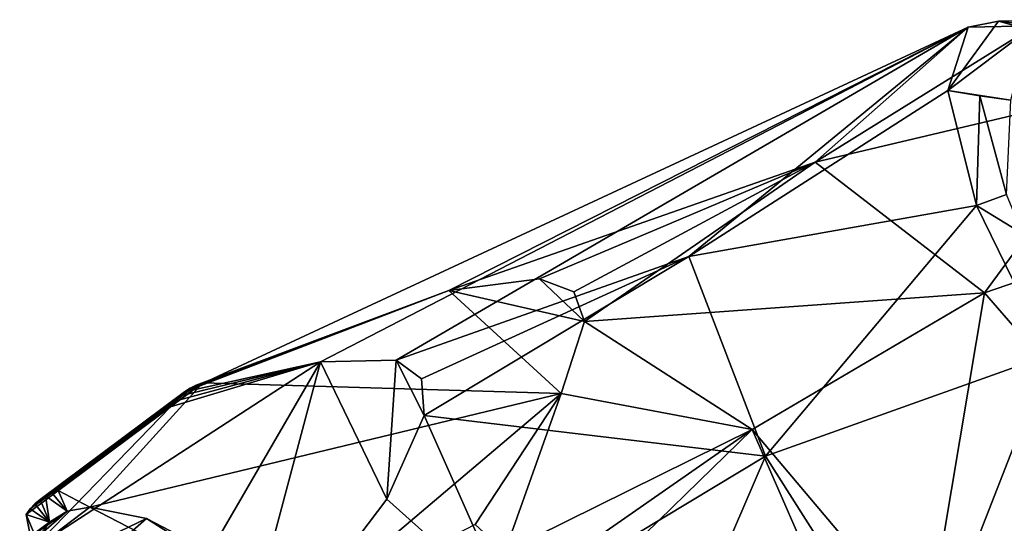
# Model space of a CAD drawing. Extents: x -89 to 89, y 0 to 106.
# Drawn here: x 26 to 47, y 51 to 62 of the extents above; entities that cross this region are included whole.
import ezdxf

# ---------------------------------------------------------------- set-up
doc = ezdxf.new("R2010")
doc.units = 0
doc.header["$MEASUREMENT"] = 0

msp = doc.modelspace()

# ---------------------------------------------------------------- linework, layer by layer
for points in [[(48.171902, 61.946301, 15.4649), (46.796902, 61.9147, 19.3074), (47.4436, 61.740101, 19.428301)], [(48.171902, 61.946301, 15.4649), (47.563599, 61.817402, 15.1879), (46.796902, 61.9147, 19.3074)], [(29.438801, 54.0191, 13.8682), (46.1516, 61.784901, 19.133699), (35.076698, 56.174702, 11.1612)], [(29.438801, 54.0191, 13.8682), (32.338699, 54.655602, 18.306299), (46.1516, 61.784901, 19.133699)], [(32.338699, 54.655602, 18.306299), (33.951698, 54.6922, 20.376101), (46.1516, 61.784901, 19.133699)], [(40.1936, 56.903801, 23.1355), (46.1516, 61.784901, 19.133699), (33.951698, 54.6922, 20.376101)], [(42.8881, 58.911701, 11.6217), (35.076698, 56.174702, 11.1612), (46.1516, 61.784901, 19.133699)], [(40.1936, 56.903801, 23.1355), (45.716702, 60.4412, 23.079599), (46.1516, 61.784901, 19.133699)], [(42.8881, 58.911701, 11.6217), (47.563599, 61.817402, 15.1879), (49.737701, 60.5336, 11.8428)], [(42.8881, 58.911701, 11.6217), (46.1516, 61.784901, 19.133699), (47.563599, 61.817402, 15.1879)], [(46.796902, 61.9147, 19.3074), (45.716702, 60.4412, 23.079599), (47.4436, 61.740101, 19.428301)], [(46.1516, 61.784901, 19.133699), (45.716702, 60.4412, 23.079599), (46.796902, 61.9147, 19.3074)], [(47.063202, 60.229801, 23.565599), (47.4436, 61.740101, 19.428301), (45.716702, 60.4412, 23.079599)], [(47.563599, 61.817402, 15.1879), (46.1516, 61.784901, 19.133699), (46.796902, 61.9147, 19.3074)], [(46.497501, 56.126301, 7.4074), (42.8881, 58.911701, 11.6217), (49.737701, 60.5336, 11.8428)], [(46.497501, 56.126301, 7.4074), (49.737701, 60.5336, 11.8428), (52.342899, 58.1292, 9.6076)], [(40.1936, 56.903801, 23.1355), (46.3251, 57.990799, 26.4247), (45.716702, 60.4412, 23.079599)], [(46.396301, 60.324402, 23.6639), (45.716702, 60.4412, 23.079599), (46.3251, 57.990799, 26.4247)], [(46.396301, 60.324402, 23.6639), (47.063202, 60.229801, 23.565599), (45.716702, 60.4412, 23.079599)], [(46.396301, 60.324402, 23.6639), (46.3251, 57.990799, 26.4247), (46.965801, 58.220001, 26.407301)], [(46.396301, 60.324402, 23.6639), (46.965801, 58.220001, 26.407301), (47.063202, 60.229801, 23.565599)], [(42.8881, 58.911701, 11.6217), (37.011799, 56.427601, 9.9378), (35.076698, 56.174702, 11.1612)], [(42.8881, 58.911701, 11.6217), (37.739399, 56.148998, 8.872), (37.011799, 56.427601, 9.9378)], [(42.8881, 58.911701, 11.6217), (37.966202, 55.517502, 7.6568), (37.739399, 56.148998, 8.872)], [(46.497501, 56.126301, 7.4074), (37.966202, 55.517502, 7.6568), (42.8881, 58.911701, 11.6217)], [(46.965801, 58.220001, 26.407301), (46.3251, 57.990799, 26.4247), (47.312801, 57.387798, 27.1576)], [(40.1936, 56.903801, 23.1355), (41.830399, 52.648602, 27.3498), (46.3251, 57.990799, 26.4247)], [(41.830399, 52.648602, 27.3498), (47.884102, 54.806801, 28.659901), (46.3251, 57.990799, 26.4247)], [(47.312801, 57.387798, 27.1576), (46.3251, 57.990799, 26.4247), (47.884102, 54.806801, 28.659901)], [(50.441799, 51.586498, 5.8648), (46.497501, 56.126301, 7.4074), (52.342899, 58.1292, 9.6076)], [(40.1936, 56.903801, 23.1355), (33.951698, 54.6922, 20.376101), (34.492001, 54.2943, 21.591299)], [(40.1936, 56.903801, 23.1355), (34.492001, 54.2943, 21.591299), (34.5509, 53.517399, 22.6572)], [(40.1936, 56.903801, 23.1355), (34.5509, 53.517399, 22.6572), (41.830399, 52.648602, 27.3498)], [(37.011799, 56.427601, 9.9378), (37.966202, 55.517502, 7.6568), (35.076698, 56.174702, 11.1612)], [(37.739399, 56.148998, 8.872), (37.966202, 55.517502, 7.6568), (37.011799, 56.427601, 9.9378)], [(29.5585, 54.097099, 13.3796), (29.438801, 54.0191, 13.8682), (35.076698, 56.174702, 11.1612)], [(29.688801, 54.160702, 12.8916), (29.5585, 54.097099, 13.3796), (35.076698, 56.174702, 11.1612)], [(29.8293, 54.209801, 12.4048), (29.688801, 54.160702, 12.8916), (35.076698, 56.174702, 11.1612)], [(35.076698, 56.174702, 11.1612), (37.469898, 53.9823, 5.5869), (29.8293, 54.209801, 12.4048)], [(37.966202, 55.517502, 7.6568), (37.469898, 53.9823, 5.5869), (35.076698, 56.174702, 11.1612)], [(41.544701, 53.216999, 4.6106), (37.966202, 55.517502, 7.6568), (46.497501, 56.126301, 7.4074)], [(41.544701, 53.216999, 4.6106), (46.497501, 56.126301, 7.4074), (45.266499, 48.806499, 2.8606)], [(50.441799, 51.586498, 5.8648), (45.266499, 48.806499, 2.8606), (46.497501, 56.126301, 7.4074)], [(41.544701, 53.216999, 4.6106), (37.469898, 53.9823, 5.5869), (37.966202, 55.517502, 7.6568)], [(41.830399, 52.648602, 27.3498), (45.0527, 47.570801, 28.8923), (47.884102, 54.806801, 28.659901)], [(45.0527, 47.570801, 28.8923), (50.156502, 51.373798, 29.4447), (47.884102, 54.806801, 28.659901)], [(27.150101, 45.722, 22.865601), (32.338699, 54.655602, 18.306299), (26.2054, 50.671501, 15.3281)], [(26.2054, 50.671501, 15.3281), (32.338699, 54.655602, 18.306299), (29.1444, 53.699402, 15.3316)], [(30.3717, 47.2691, 25.124201), (32.338699, 54.655602, 18.306299), (27.150101, 45.722, 22.865601)], [(29.2316, 53.820099, 14.8448), (29.1444, 53.699402, 15.3316), (32.338699, 54.655602, 18.306299)], [(29.3298, 53.926701, 14.3568), (29.2316, 53.820099, 14.8448), (32.338699, 54.655602, 18.306299)], [(29.438801, 54.0191, 13.8682), (29.3298, 53.926701, 14.3568), (32.338699, 54.655602, 18.306299)], [(33.7551, 51.735401, 23.880501), (32.338699, 54.655602, 18.306299), (30.3717, 47.2691, 25.124201)], [(33.7551, 51.735401, 23.880501), (33.951698, 54.6922, 20.376101), (32.338699, 54.655602, 18.306299)], [(34.5509, 53.517399, 22.6572), (33.951698, 54.6922, 20.376101), (33.7551, 51.735401, 23.880501)], [(34.492001, 54.2943, 21.591299), (33.951698, 54.6922, 20.376101), (34.5509, 53.517399, 22.6572)], [(26.609699, 51.866402, 11.771), (29.688801, 54.160702, 12.8916), (29.8293, 54.209801, 12.4048)], [(26.750299, 51.915501, 11.2842), (26.609699, 51.866402, 11.771), (29.8293, 54.209801, 12.4048)], [(29.8293, 54.209801, 12.4048), (27.4256, 51.565201, 10.1462), (26.750299, 51.915501, 11.2842)], [(37.469898, 53.9823, 5.5869), (27.4256, 51.565201, 10.1462), (29.8293, 54.209801, 12.4048)], [(26.3598, 51.7248, 12.7476), (29.438801, 54.0191, 13.8682), (29.5585, 54.097099, 13.3796)], [(26.4795, 51.802799, 12.259), (26.3598, 51.7248, 12.7476), (29.5585, 54.097099, 13.3796)], [(26.3598, 51.7248, 12.7476), (29.3298, 53.926701, 14.3568), (29.438801, 54.0191, 13.8682)], [(26.4795, 51.802799, 12.259), (29.5585, 54.097099, 13.3796), (29.688801, 54.160702, 12.8916)], [(26.609699, 51.866402, 11.771), (26.4795, 51.802799, 12.259), (29.688801, 54.160702, 12.8916)], [(37.469898, 53.9823, 5.5869), (31.8859, 49.2509, 2.6296), (27.4256, 51.565201, 10.1462)], [(35.640099, 51.194801, 2.6123), (31.8859, 49.2509, 2.6296), (37.469898, 53.9823, 5.5869)], [(36.272202, 50.613602, 2.0655), (35.640099, 51.194801, 2.6123), (37.469898, 53.9823, 5.5869)], [(41.544701, 53.216999, 4.6106), (36.272202, 50.613602, 2.0655), (37.469898, 53.9823, 5.5869)], [(26.152599, 51.525799, 13.7242), (29.2316, 53.820099, 14.8448), (29.3298, 53.926701, 14.3568)], [(26.250799, 51.632401, 13.2362), (26.152599, 51.525799, 13.7242), (29.3298, 53.926701, 14.3568)], [(26.152599, 51.525799, 13.7242), (29.1444, 53.699402, 15.3316), (29.2316, 53.820099, 14.8448)], [(26.3598, 51.7248, 12.7476), (26.250799, 51.632401, 13.2362), (29.3298, 53.926701, 14.3568)], [(26.152599, 51.525799, 13.7242), (26.065399, 51.405102, 14.211), (29.1444, 53.699402, 15.3316)], [(26.2054, 50.671501, 15.3281), (29.1444, 53.699402, 15.3316), (26.065399, 51.405102, 14.211)], [(36.390099, 49.375999, 26.6362), (34.5509, 53.517399, 22.6572), (33.7551, 51.735401, 23.880501)], [(36.390099, 49.375999, 26.6362), (41.830399, 52.648602, 27.3498), (34.5509, 53.517399, 22.6572)], [(41.544701, 53.216999, 4.6106), (36.9133, 49.991901, 1.5769), (36.272202, 50.613602, 2.0655)], [(41.544701, 53.216999, 4.6106), (37.560299, 49.332802, 1.1489), (36.9133, 49.991901, 1.5769)], [(41.544701, 53.216999, 4.6106), (43.132702, 49.594601, 2.4986), (37.560299, 49.332802, 1.1489)], [(41.544701, 53.216999, 4.6106), (45.266499, 48.806499, 2.8606), (43.132702, 49.594601, 2.4986)], [(36.390099, 49.375999, 26.6362), (38.462799, 44.8265, 28.1798), (41.830399, 52.648602, 27.3498)], [(41.830399, 52.648602, 27.3498), (38.462799, 44.8265, 28.1798), (45.0527, 47.570801, 28.8923)], [(26.609699, 51.866402, 11.771), (26.941099, 51.476898, 11.658), (26.4795, 51.802799, 12.259)], [(26.750299, 51.915501, 11.2842), (26.941099, 51.476898, 11.658), (26.609699, 51.866402, 11.771)], [(27.4256, 51.565201, 10.1462), (26.941099, 51.476898, 11.658), (26.750299, 51.915501, 11.2842)], [(26.3598, 51.7248, 12.7476), (26.5609, 51.241798, 13.1838), (26.250799, 51.632401, 13.2362)], [(26.4795, 51.802799, 12.259), (26.5609, 51.241798, 13.1838), (26.3598, 51.7248, 12.7476)], [(26.941099, 51.476898, 11.658), (26.5609, 51.241798, 13.1838), (26.4795, 51.802799, 12.259)], [(36.390099, 49.375999, 26.6362), (33.7551, 51.735401, 23.880501), (30.3717, 47.2691, 25.124201)], [(27.4256, 51.565201, 10.1462), (28.630501, 51.318199, 7.3413), (24.461201, 49.316502, 8.8968)], [(26.941099, 51.476898, 11.658), (27.4256, 51.565201, 10.1462), (24.461201, 49.316502, 8.8968)], [(25.6283, 50.555, 12.2105), (26.941099, 51.476898, 11.658), (24.461201, 49.316502, 8.8968)], [(26.5609, 51.241798, 13.1838), (26.941099, 51.476898, 11.658), (25.6283, 50.555, 12.2105)], [(26.5609, 51.241798, 13.1838), (26.065399, 51.405102, 14.211), (26.152599, 51.525799, 13.7242)], [(26.250799, 51.632401, 13.2362), (26.5609, 51.241798, 13.1838), (26.152599, 51.525799, 13.7242)], [(27.4256, 51.565201, 10.1462), (31.8859, 49.2509, 2.6296), (28.630501, 51.318199, 7.3413)], [(50.441799, 51.586498, 5.8648), (46.131302, 47.809299, 2.8891), (45.266499, 48.806499, 2.8606)], [(50.441799, 51.586498, 5.8648), (46.491798, 46.477001, 2.7411), (46.131302, 47.809299, 2.8891)], [(53.664101, 46.508598, 7.4074), (46.491798, 46.477001, 2.7411), (50.441799, 51.586498, 5.8648)], [(28.630501, 51.318199, 7.3413), (30.141399, 50.534302, 4.7952), (22.125799, 45.621601, 3.4213)], [(24.461201, 49.316502, 8.8968), (28.630501, 51.318199, 7.3413), (22.125799, 45.621601, 3.4213)], [(26.289801, 50.863098, 14.704), (26.5609, 51.241798, 13.1838), (25.6283, 50.555, 12.2105)], [(26.065399, 51.405102, 14.211), (26.289801, 50.863098, 14.704), (26.2054, 50.671501, 15.3281)], [(26.5609, 51.241798, 13.1838), (26.289801, 50.863098, 14.704), (26.065399, 51.405102, 14.211)], [(28.630501, 51.318199, 7.3413), (31.8859, 49.2509, 2.6296), (30.141399, 50.534302, 4.7952)], [(45.0527, 47.570801, 28.8923), (52.7962, 48.214699, 28.659901), (50.156502, 51.373798, 29.4447)]]:
    msp.add_3dface(points)

doc.saveas('drawing.dxf')
